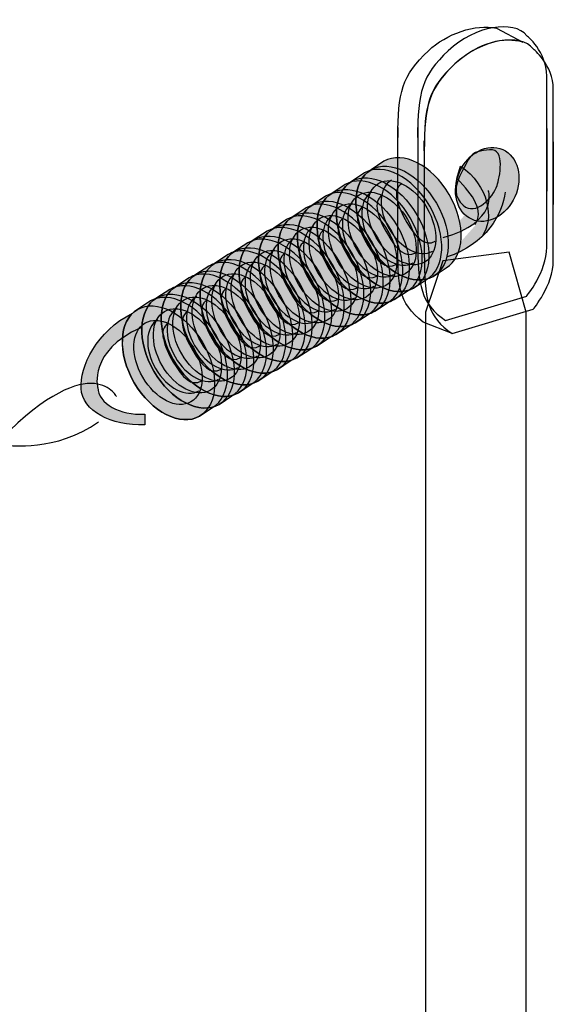
# Model space of a CAD drawing. Extents: x -4 to 45.5, y -4 to 35.2.
# Drawn here: x 29 to 30.9, y 27.7 to 31.2 of the extents above; entities that cross this region are included whole.
import ezdxf

# ---------------------------------------------------------------- set-up
doc = ezdxf.new("R2010")
doc.units = 0
doc.header["$LTSCALE"] = 4
doc.layers.add('R-SWTS-DET1', color=1, linetype='CONTINUOUS')
doc.layers.add('R-SWTS-PAT1', color=5, linetype='CONTINUOUS')

msp = doc.modelspace()

# ---------------------------------------------------------------- hatches: boundary and pattern name
at = {"layer": 'R-SWTS-PAT1'}
h = msp.add_hatch(color=256, dxfattribs=at)
h.dxf.hatch_style = 2
edge = h.paths.add_edge_path()
edge.add_spline(control_points=[(30.58222, 30.47491), (30.52716, 30.49933), (30.50766, 30.57523), (30.53838, 30.64448), (30.56919, 30.7137), (30.63866, 30.75003), (30.69363, 30.72556), (30.7486, 30.70118), (30.76828, 30.62528), (30.73747, 30.55603), (30.70666, 30.48673), (30.63719, 30.45044), (30.58222, 30.47491)], knot_values=[0, 0, 0, 0, 1, 1, 1, 2, 2, 2, 3, 3, 3, 4, 4, 4, 4], degree=3, periodic=0)
h = msp.add_hatch(color=256, dxfattribs=at)
h.dxf.hatch_style = 2
edge = h.paths.add_edge_path()
edge.add_spline(control_points=[(30.44336, 30.26982), (30.37545, 30.23025), (30.27051, 30.2838), (30.20889, 30.38947), (30.14719, 30.49523), (30.15237, 30.61303), (30.22028, 30.6526), (30.22028, 30.6526), (30.26671, 30.68319), (30.26671, 30.68319), (30.33463, 30.72284), (30.43957, 30.66925), (30.5011, 30.56349), (30.56289, 30.45782), (30.55762, 30.34007), (30.48971, 30.30041), (30.48971, 30.30041), (30.44336, 30.26982), (30.44336, 30.26982)], knot_values=[0, 0, 0, 0, 1, 1, 1, 2, 2, 2, 3, 3, 3, 4, 4, 4, 5, 5, 5, 6, 6, 6, 6], degree=3, periodic=0)
h = msp.add_hatch(color=256, dxfattribs=at)
h.dxf.hatch_style = 2
edge = h.paths.add_edge_path()
edge.add_spline(control_points=[(30.37338, 30.22805), (30.30537, 30.18844), (30.20043, 30.24199), (30.13882, 30.3477), (30.07737, 30.45342), (30.08238, 30.57117), (30.15029, 30.61087), (30.15029, 30.61087), (30.19664, 30.64138), (30.19664, 30.64138), (30.26455, 30.68099), (30.36958, 30.62748), (30.4312, 30.52177), (30.4929, 30.41601), (30.48764, 30.29825), (30.41981, 30.25864), (30.41981, 30.25864), (30.37338, 30.22805), (30.37338, 30.22805)], knot_values=[0, 0, 0, 0, 1, 1, 1, 2, 2, 2, 3, 3, 3, 4, 4, 4, 5, 5, 5, 6, 6, 6, 6], degree=3, periodic=0)
h = msp.add_hatch(color=256, dxfattribs=at)
h.dxf.hatch_style = 2
edge = h.paths.add_edge_path()
edge.add_spline(control_points=[(30.44336, 30.26982), (30.51137, 30.30943), (30.51646, 30.42718), (30.45493, 30.53294), (30.39331, 30.63862), (30.2882, 30.69216), (30.22028, 30.6526), (30.15237, 30.61303), (30.14719, 30.49523), (30.20889, 30.38947), (30.27051, 30.2838), (30.37545, 30.23025), (30.44336, 30.26982)], knot_values=[0, 0, 0, 0, 1, 1, 1, 2, 2, 2, 3, 3, 3, 4, 4, 4, 4], degree=3, periodic=0)
h = msp.add_hatch(color=256, dxfattribs=at)
h.dxf.hatch_style = 2
edge = h.paths.add_edge_path()
edge.add_spline(control_points=[(30.59404, 30.45618), (30.62701, 30.50408), (30.58861, 30.56069), (30.52846, 30.62157), (30.52846, 30.62157), (30.54209, 30.66589), (30.54209, 30.66589), (30.6428, 30.59642), (30.66438, 30.4781), (30.61985, 30.41333)], knot_values=[0, 0, 0, 0, 1, 1, 1, 2, 2, 2, 3, 3, 3, 3], degree=3, periodic=0)
h = msp.add_hatch(color=256, dxfattribs=at)
h.dxf.hatch_style = 2
edge = h.paths.add_edge_path()
edge.add_spline(control_points=[(30.30347, 30.18624), (30.23547, 30.14658), (30.13045, 30.20018), (30.06883, 30.30593), (30.0073, 30.41161), (30.0123, 30.52936), (30.08031, 30.56897), (30.08031, 30.56897), (30.12665, 30.59961), (30.12665, 30.59961), (30.19465, 30.63918), (30.29976, 30.58563), (30.36121, 30.47991), (30.42274, 30.37424), (30.41773, 30.2564), (30.34973, 30.21683), (30.34973, 30.21683), (30.30347, 30.18624), (30.30347, 30.18624)], knot_values=[0, 0, 0, 0, 1, 1, 1, 2, 2, 2, 3, 3, 3, 4, 4, 4, 5, 5, 5, 6, 6, 6, 6], degree=3, periodic=0)
h = msp.add_hatch(color=256, dxfattribs=at)
h.dxf.hatch_style = 2
edge = h.paths.add_edge_path()
edge.add_spline(control_points=[(30.37338, 30.22805), (30.44138, 30.26762), (30.44664, 30.38537), (30.38494, 30.49113), (30.32324, 30.59685), (30.21812, 30.65044), (30.15029, 30.61087), (30.08238, 30.57117), (30.07737, 30.45342), (30.13882, 30.3477), (30.20043, 30.24199), (30.30537, 30.18844), (30.37338, 30.22805)], knot_values=[0, 0, 0, 0, 1, 1, 1, 2, 2, 2, 3, 3, 3, 4, 4, 4, 4], degree=3, periodic=0)
h = msp.add_hatch(color=256, dxfattribs=at)
h.dxf.hatch_style = 2
edge = h.paths.add_edge_path()
edge.add_spline(control_points=[(30.41256, 30.32104), (30.46278, 30.35029), (30.46658, 30.43741), (30.4211, 30.51564), (30.37562, 30.59387), (30.29787, 30.6334), (30.24764, 30.60414), (30.19733, 30.57488), (30.19353, 30.48772), (30.23918, 30.40962), (30.28475, 30.33144), (30.36233, 30.29178), (30.41256, 30.32104)], knot_values=[0, 0, 0, 0, 1, 1, 1, 2, 2, 2, 3, 3, 3, 4, 4, 4, 4], degree=3, periodic=0)
h = msp.add_hatch(color=256, dxfattribs=at)
h.dxf.hatch_style = 2
edge = h.paths.add_edge_path()
edge.add_spline(control_points=[(30.23349, 30.14443), (30.16557, 30.10482), (30.06046, 30.15832), (29.99893, 30.26408), (29.93714, 30.36975), (29.9424, 30.48759), (30.01032, 30.52716), (30.01032, 30.52716), (30.05675, 30.5578), (30.05675, 30.5578), (30.12458, 30.59741), (30.22969, 30.54386), (30.29131, 30.4381), (30.35284, 30.33243), (30.34775, 30.21459), (30.27974, 30.17498), (30.27974, 30.17498), (30.23349, 30.14443), (30.23349, 30.14443)], knot_values=[0, 0, 0, 0, 1, 1, 1, 2, 2, 2, 3, 3, 3, 4, 4, 4, 5, 5, 5, 6, 6, 6, 6], degree=3, periodic=0)
h = msp.add_hatch(color=256, dxfattribs=at)
h.dxf.hatch_style = 2
edge = h.paths.add_edge_path()
edge.add_spline(control_points=[(30.30347, 30.18624), (30.37139, 30.22576), (30.37648, 30.34365), (30.31487, 30.44936), (30.25333, 30.55499), (30.14831, 30.60858), (30.08031, 30.56897), (30.0123, 30.52936), (30.0073, 30.41161), (30.06883, 30.30593), (30.13045, 30.20018), (30.23547, 30.14658), (30.30347, 30.18624)], knot_values=[0, 0, 0, 0, 1, 1, 1, 2, 2, 2, 3, 3, 3, 4, 4, 4, 4], degree=3, periodic=0)
h = msp.add_hatch(color=256, dxfattribs=at)
h.dxf.hatch_style = 2
edge = h.paths.add_edge_path()
edge.add_spline(control_points=[(30.34257, 30.27922), (30.39305, 30.30852), (30.39676, 30.39569), (30.3512, 30.47383), (30.30555, 30.55206), (30.22788, 30.59167), (30.17774, 30.56237), (30.12734, 30.53307), (30.12363, 30.44595), (30.16928, 30.36777), (30.21476, 30.28962), (30.29243, 30.24997), (30.34257, 30.27922)], knot_values=[0, 0, 0, 0, 1, 1, 1, 2, 2, 2, 3, 3, 3, 4, 4, 4, 4], degree=3, periodic=0)
h = msp.add_hatch(color=256, dxfattribs=at)
h.dxf.hatch_style = 2
edge = h.paths.add_edge_path()
edge.add_spline(control_points=[(30.1635, 30.10261), (30.09549, 30.06296), (29.99047, 30.11655), (29.92885, 30.22227), (29.86723, 30.32794), (29.87241, 30.44582), (29.94042, 30.48539), (29.94042, 30.48539), (29.98667, 30.51599), (29.98667, 30.51599), (30.05459, 30.5556), (30.15961, 30.50205), (30.22132, 30.39629), (30.28302, 30.29062), (30.27776, 30.17282), (30.20975, 30.13316), (30.20975, 30.13316), (30.1635, 30.10261), (30.1635, 30.10261)], knot_values=[0, 0, 0, 0, 1, 1, 1, 2, 2, 2, 3, 3, 3, 4, 4, 4, 5, 5, 5, 6, 6, 6, 6], degree=3, periodic=0)
h = msp.add_hatch(color=256, dxfattribs=at)
h.dxf.hatch_style = 2
edge = h.paths.add_edge_path()
edge.add_spline(control_points=[(30.23349, 30.14443), (30.3014, 30.18399), (30.30658, 30.30184), (30.24488, 30.40751), (30.18335, 30.51322), (30.07832, 30.56682), (30.01032, 30.52716), (29.9424, 30.48759), (29.93714, 30.36975), (29.99893, 30.26408), (30.06046, 30.15832), (30.16557, 30.10482), (30.23349, 30.14443)], knot_values=[0, 0, 0, 0, 1, 1, 1, 2, 2, 2, 3, 3, 3, 4, 4, 4, 4], degree=3, periodic=0)
h = msp.add_hatch(color=256, dxfattribs=at)
h.dxf.hatch_style = 2
edge = h.paths.add_edge_path()
edge.add_spline(control_points=[(30.47935, 30.40932), (30.67939, 30.46494), (30.64228, 30.57773), (30.64228, 30.57773)], knot_values=[0, 0, 0, 0, 1, 1, 1, 1], degree=3, periodic=0)
h = msp.add_hatch(color=256, dxfattribs=at)
h.dxf.hatch_style = 2
edge = h.paths.add_edge_path()
edge.add_spline(control_points=[(30.70192, 30.5729), (30.69449, 30.49454), (30.6321, 30.38429), (30.49402, 30.33959)], knot_values=[0, 0, 0, 0, 1, 1, 1, 1], degree=3, periodic=0)
h = msp.add_hatch(color=256, dxfattribs=at)
h.dxf.hatch_style = 2
edge = h.paths.add_edge_path()
edge.add_spline(control_points=[(30.1635, 30.10261), (30.23141, 30.14218), (30.23659, 30.25998), (30.17498, 30.3657), (30.11327, 30.47141), (30.00825, 30.525), (29.94042, 30.48539), (29.87241, 30.44582), (29.86723, 30.32794), (29.92885, 30.22227), (29.99047, 30.11655), (30.09549, 30.06296), (30.1635, 30.10261)], knot_values=[0, 0, 0, 0, 1, 1, 1, 2, 2, 2, 3, 3, 3, 4, 4, 4, 4], degree=3, periodic=0)
h = msp.add_hatch(color=256, dxfattribs=at)
h.dxf.hatch_style = 2
edge = h.paths.add_edge_path()
edge.add_spline(control_points=[(30.27275, 30.2375), (30.32298, 30.26675), (30.32678, 30.35383), (30.28112, 30.43202), (30.23564, 30.5102), (30.15789, 30.54986), (30.10766, 30.5206), (30.05744, 30.4913), (30.05364, 30.4041), (30.09921, 30.32596), (30.14477, 30.24781), (30.22227, 30.20816), (30.27275, 30.2375)], knot_values=[0, 0, 0, 0, 1, 1, 1, 2, 2, 2, 3, 3, 3, 4, 4, 4, 4], degree=3, periodic=0)
h = msp.add_hatch(color=256, dxfattribs=at)
h.dxf.hatch_style = 2
edge = h.paths.add_edge_path()
edge.add_spline(control_points=[(30.09351, 30.06076), (30.02559, 30.02119), (29.92048, 30.07478), (29.85886, 30.18046), (29.79733, 30.28622), (29.80242, 30.40393), (29.87043, 30.44354), (29.87043, 30.44354), (29.91668, 30.47422), (29.91668, 30.47422), (29.98469, 30.51374), (30.08971, 30.46019), (30.15133, 30.35448), (30.21286, 30.24876), (30.20777, 30.13096), (30.13994, 30.0914), (30.13994, 30.0914), (30.09351, 30.06076), (30.09351, 30.06076)], knot_values=[0, 0, 0, 0, 1, 1, 1, 2, 2, 2, 3, 3, 3, 4, 4, 4, 5, 5, 5, 6, 6, 6, 6], degree=3, periodic=0)
h = msp.add_hatch(color=256, dxfattribs=at)
h.dxf.hatch_style = 2
edge = h.paths.add_edge_path()
edge.add_spline(control_points=[(30.09351, 30.06076), (30.16143, 30.10037), (30.16652, 30.21817), (30.10499, 30.32388), (30.04346, 30.42956), (29.93843, 30.48315), (29.87043, 30.44354), (29.80242, 30.40393), (29.79733, 30.28622), (29.85886, 30.18046), (29.92048, 30.07478), (30.02559, 30.02119), (30.09351, 30.06076)], knot_values=[0, 0, 0, 0, 1, 1, 1, 2, 2, 2, 3, 3, 3, 4, 4, 4, 4], degree=3, periodic=0)
h = msp.add_hatch(color=256, dxfattribs=at)
h.dxf.hatch_style = 2
edge = h.paths.add_edge_path()
edge.add_spline(control_points=[(30.20268, 30.19564), (30.2529, 30.22494), (30.2567, 30.31202), (30.21122, 30.39025), (30.16566, 30.46839), (30.0879, 30.50809), (30.03759, 30.4787), (29.98745, 30.44945), (29.98356, 30.36229), (30.02913, 30.28414), (30.0747, 30.20596), (30.15254, 30.16635), (30.20268, 30.19564)], knot_values=[0, 0, 0, 0, 1, 1, 1, 2, 2, 2, 3, 3, 3, 4, 4, 4, 4], degree=3, periodic=0)
h = msp.add_hatch(color=256, dxfattribs=at)
h.dxf.hatch_style = 2
edge = h.paths.add_edge_path()
edge.add_spline(control_points=[(30.02352, 30.01899), (29.9556, 29.97934), (29.85049, 30.03293), (29.78887, 30.13864), (29.72726, 30.24436), (29.73244, 30.36216), (29.80044, 30.40177), (29.80044, 30.40177), (29.84669, 30.43241), (29.84669, 30.43241), (29.9147, 30.47197), (30.01972, 30.41838), (30.08126, 30.31271), (30.14287, 30.20695), (30.13778, 30.0892), (30.06986, 30.04967), (30.06986, 30.04967), (30.02352, 30.01899), (30.02352, 30.01899)], knot_values=[0, 0, 0, 0, 1, 1, 1, 2, 2, 2, 3, 3, 3, 4, 4, 4, 5, 5, 5, 6, 6, 6, 6], degree=3, periodic=0)
h = msp.add_hatch(color=256, dxfattribs=at)
h.dxf.hatch_style = 2
edge = h.paths.add_edge_path()
edge.add_spline(control_points=[(30.13269, 30.15379), (30.18292, 30.18309), (30.1868, 30.27025), (30.14123, 30.34844), (30.09549, 30.42662), (30.018, 30.46623), (29.96786, 30.43698), (29.91737, 30.40764), (29.91375, 30.32056), (29.95923, 30.24233), (30.00479, 30.16419), (30.08255, 30.12449), (30.13269, 30.15379)], knot_values=[0, 0, 0, 0, 1, 1, 1, 2, 2, 2, 3, 3, 3, 4, 4, 4, 4], degree=3, periodic=0)
h = msp.add_hatch(color=256, dxfattribs=at)
h.dxf.hatch_style = 2
edge = h.paths.add_edge_path()
edge.add_spline(control_points=[(29.95353, 29.97714), (29.88553, 29.93752), (29.78042, 29.99112), (29.71897, 30.09688), (29.65736, 30.20251), (29.66253, 30.32039), (29.73036, 30.35996), (29.73036, 30.35996), (29.77679, 30.39055), (29.77679, 30.39055), (29.84462, 30.4302), (29.94965, 30.37661), (30.01135, 30.27085), (30.07297, 30.16522), (30.06771, 30.04734), (29.99979, 30.00777), (29.99979, 30.00777), (29.95353, 29.97714), (29.95353, 29.97714)], knot_values=[0, 0, 0, 0, 1, 1, 1, 2, 2, 2, 3, 3, 3, 4, 4, 4, 5, 5, 5, 6, 6, 6, 6], degree=3, periodic=0)
h = msp.add_hatch(color=256, dxfattribs=at)
h.dxf.hatch_style = 2
edge = h.paths.add_edge_path()
edge.add_spline(control_points=[(30.02352, 30.01899), (30.09135, 30.05856), (30.09653, 30.1764), (30.035, 30.28207), (29.97338, 30.38783), (29.86836, 30.44134), (29.80044, 30.40177), (29.73244, 30.36216), (29.72726, 30.24436), (29.78887, 30.13864), (29.85049, 30.03293), (29.9556, 29.97934), (30.02352, 30.01899)], knot_values=[0, 0, 0, 0, 1, 1, 1, 2, 2, 2, 3, 3, 3, 4, 4, 4, 4], degree=3, periodic=0)
h = msp.add_hatch(color=256, dxfattribs=at)
h.dxf.hatch_style = 2
edge = h.paths.add_edge_path()
edge.add_spline(control_points=[(30.0627, 30.11202), (30.11301, 30.14128), (30.11681, 30.22844), (30.07124, 30.30662), (30.02568, 30.38481), (29.94792, 30.42438), (29.8977, 30.39508), (29.84756, 30.36583), (29.84367, 30.27875), (29.88924, 30.20052), (29.93481, 30.12233), (30.01239, 30.08268), (30.0627, 30.11202)], knot_values=[0, 0, 0, 0, 1, 1, 1, 2, 2, 2, 3, 3, 3, 4, 4, 4, 4], degree=3, periodic=0)
h = msp.add_hatch(color=256, dxfattribs=at)
h.dxf.hatch_style = 2
edge = h.paths.add_edge_path()
edge.add_spline(control_points=[(29.88354, 29.93532), (29.81554, 29.89576), (29.71052, 29.94939), (29.6489, 30.05502), (29.58737, 30.16078), (29.59246, 30.27853), (29.66046, 30.3181), (29.66046, 30.3181), (29.70672, 30.34874), (29.70672, 30.34874), (29.77481, 30.38839), (29.87975, 30.33476), (29.94136, 30.22909), (30.0029, 30.12341), (29.9978, 30.00561), (29.92989, 29.96596), (29.92989, 29.96596), (29.88354, 29.93532), (29.88354, 29.93532)], knot_values=[0, 0, 0, 0, 1, 1, 1, 2, 2, 2, 3, 3, 3, 4, 4, 4, 5, 5, 5, 6, 6, 6, 6], degree=3, periodic=0)
h = msp.add_hatch(color=256, dxfattribs=at)
h.dxf.hatch_style = 2
edge = h.paths.add_edge_path()
edge.add_spline(control_points=[(29.95353, 29.97714), (30.02145, 30.01675), (30.02663, 30.13455), (29.96501, 30.24022), (29.90339, 30.34602), (29.79828, 30.39957), (29.73036, 30.35996), (29.66253, 30.32039), (29.65736, 30.20251), (29.71897, 30.09688), (29.78042, 29.99112), (29.88553, 29.93752), (29.95353, 29.97714)], knot_values=[0, 0, 0, 0, 1, 1, 1, 2, 2, 2, 3, 3, 3, 4, 4, 4, 4], degree=3, periodic=0)
h = msp.add_hatch(color=256, dxfattribs=at)
h.dxf.hatch_style = 2
edge = h.paths.add_edge_path()
edge.add_spline(control_points=[(29.9928, 30.07021), (30.04294, 30.09951), (30.04674, 30.18663), (30.00134, 30.26477), (29.95578, 30.34296), (29.87794, 30.38265), (29.82762, 30.35331), (29.77748, 30.32401), (29.7736, 30.2369), (29.81917, 30.15871), (29.86482, 30.08052), (29.9424, 30.04091), (29.9928, 30.07021)], knot_values=[0, 0, 0, 0, 1, 1, 1, 2, 2, 2, 3, 3, 3, 4, 4, 4, 4], degree=3, periodic=0)
h = msp.add_hatch(color=256, dxfattribs=at)
h.dxf.hatch_style = 2
edge = h.paths.add_edge_path()
edge.add_spline(control_points=[(29.81356, 29.89351), (29.74564, 29.85394), (29.64061, 29.90754), (29.57891, 30.01321), (29.51729, 30.11892), (29.52256, 30.23677), (29.59047, 30.27638), (29.59047, 30.27638), (29.63682, 30.30697), (29.63682, 30.30697), (29.70473, 30.34654), (29.80985, 30.29295), (29.87138, 30.18727), (29.93291, 30.08156), (29.92773, 29.96376), (29.8599, 29.92419), (29.8599, 29.92419), (29.81356, 29.89351), (29.81356, 29.89351)], knot_values=[0, 0, 0, 0, 1, 1, 1, 2, 2, 2, 3, 3, 3, 4, 4, 4, 5, 5, 5, 6, 6, 6, 6], degree=3, periodic=0)
h = msp.add_hatch(color=256, dxfattribs=at)
h.dxf.hatch_style = 2
edge = h.paths.add_edge_path()
edge.add_spline(control_points=[(29.88354, 29.93532), (29.95155, 29.97498), (29.95655, 30.09273), (29.89511, 30.19849), (29.83349, 30.30417), (29.72838, 30.35776), (29.66046, 30.3181), (29.59246, 30.27853), (29.58737, 30.16078), (29.6489, 30.05502), (29.71052, 29.94939), (29.81554, 29.89576), (29.88354, 29.93532)], knot_values=[0, 0, 0, 0, 1, 1, 1, 2, 2, 2, 3, 3, 3, 4, 4, 4, 4], degree=3, periodic=0)
h = msp.add_hatch(color=256, dxfattribs=at)
h.dxf.hatch_style = 2
edge = h.paths.add_edge_path()
edge.add_spline(control_points=[(29.81356, 29.89351), (29.88147, 29.93312), (29.88665, 30.05096), (29.82503, 30.15668), (29.76342, 30.2624), (29.65839, 30.3159), (29.59047, 30.27638), (29.52256, 30.23677), (29.51729, 30.11892), (29.57891, 30.01321), (29.64061, 29.90754), (29.74564, 29.85394), (29.81356, 29.89351)], knot_values=[0, 0, 0, 0, 1, 1, 1, 2, 2, 2, 3, 3, 3, 4, 4, 4, 4], degree=3, periodic=0)
h = msp.add_hatch(color=256, dxfattribs=at)
h.dxf.hatch_style = 2
edge = h.paths.add_edge_path()
edge.add_spline(control_points=[(29.92272, 30.02844), (29.97304, 30.05765), (29.97683, 30.14486), (29.93127, 30.223), (29.88562, 30.30114), (29.80803, 30.34076), (29.75772, 30.3115), (29.70741, 30.28225), (29.7037, 30.19508), (29.74918, 30.1169), (29.79474, 30.03871), (29.87258, 29.9991), (29.92272, 30.02844)], knot_values=[0, 0, 0, 0, 1, 1, 1, 2, 2, 2, 3, 3, 3, 4, 4, 4, 4], degree=3, periodic=0)
h = msp.add_hatch(color=256, dxfattribs=at)
h.dxf.hatch_style = 2
edge = h.paths.add_edge_path()
edge.add_spline(control_points=[(29.74365, 29.85174), (29.67556, 29.81218), (29.57054, 29.86572), (29.50901, 29.9714), (29.44739, 30.07716), (29.45248, 30.19491), (29.5204, 30.23457), (29.5204, 30.23457), (29.56674, 30.26512), (29.56674, 30.26512), (29.63466, 30.30477), (29.73977, 30.25118), (29.80139, 30.14542), (29.86301, 30.03979), (29.85783, 29.9219), (29.78982, 29.88234), (29.78982, 29.88234), (29.74365, 29.85174), (29.74365, 29.85174)], knot_values=[0, 0, 0, 0, 1, 1, 1, 2, 2, 2, 3, 3, 3, 4, 4, 4, 5, 5, 5, 6, 6, 6, 6], degree=3, periodic=0)
h = msp.add_hatch(color=256, dxfattribs=at)
h.dxf.hatch_style = 2
edge = h.paths.add_edge_path()
edge.add_spline(control_points=[(29.74365, 29.85174), (29.81149, 29.89131), (29.81675, 30.00915), (29.75505, 30.11487), (29.69334, 30.22054), (29.5884, 30.27413), (29.5204, 30.23457), (29.45248, 30.19491), (29.44739, 30.07716), (29.50901, 29.9714), (29.57054, 29.86572), (29.67556, 29.81218), (29.74365, 29.85174)], knot_values=[0, 0, 0, 0, 1, 1, 1, 2, 2, 2, 3, 3, 3, 4, 4, 4, 4], degree=3, periodic=0)
h = msp.add_hatch(color=256, dxfattribs=at)
h.dxf.hatch_style = 2
edge = h.paths.add_edge_path()
edge.add_spline(control_points=[(29.85274, 29.98663), (29.90305, 30.01588), (29.90676, 30.103), (29.86111, 30.18115), (29.81563, 30.25938), (29.73804, 30.29899), (29.68782, 30.26969), (29.63751, 30.24043), (29.63371, 30.15327), (29.67936, 30.07513), (29.72493, 29.99698), (29.80242, 29.95733), (29.85274, 29.98663)], knot_values=[0, 0, 0, 0, 1, 1, 1, 2, 2, 2, 3, 3, 3, 4, 4, 4, 4], degree=3, periodic=0)
h = msp.add_hatch(color=256, dxfattribs=at)
h.dxf.hatch_style = 2
edge = h.paths.add_edge_path()
edge.add_spline(control_points=[(29.67367, 29.80993), (29.60558, 29.77032), (29.50064, 29.82391), (29.43893, 29.92963), (29.3774, 30.0353), (29.38249, 30.1531), (29.45041, 30.19275), (29.45041, 30.19275), (29.49693, 30.2233), (29.49693, 30.2233), (29.56467, 30.26291), (29.66978, 30.20941), (29.7314, 30.10365), (29.79293, 29.99798), (29.78784, 29.88014), (29.71984, 29.84057), (29.71984, 29.84057), (29.67367, 29.80993), (29.67367, 29.80993)], knot_values=[0, 0, 0, 0, 1, 1, 1, 2, 2, 2, 3, 3, 3, 4, 4, 4, 5, 5, 5, 6, 6, 6, 6], degree=3, periodic=0)
h = msp.add_hatch(color=256, dxfattribs=at)
h.dxf.hatch_style = 2
edge = h.paths.add_edge_path()
edge.add_spline(control_points=[(29.78292, 29.94473), (29.83315, 29.97412), (29.83677, 30.06119), (29.79129, 30.13938), (29.74581, 30.21756), (29.66806, 30.25718), (29.61774, 30.22783), (29.56752, 30.19862), (29.56363, 30.11146), (29.60929, 30.03332), (29.65485, 29.95513), (29.73244, 29.91548), (29.78292, 29.94473)], knot_values=[0, 0, 0, 0, 1, 1, 1, 2, 2, 2, 3, 3, 3, 4, 4, 4, 4], degree=3, periodic=0)
h = msp.add_hatch(color=256, dxfattribs=at)
h.dxf.hatch_style = 2
edge = h.paths.add_edge_path()
edge.add_spline(control_points=[(29.60359, 29.76812), (29.53567, 29.72851), (29.43065, 29.7821), (29.36894, 29.88786), (29.30724, 29.99353), (29.31251, 30.11133), (29.38051, 30.15094), (29.38051, 30.15094), (29.42676, 30.18149), (29.42676, 30.18149), (29.49477, 30.22115), (29.59979, 30.16755), (29.66141, 30.06184), (29.72303, 29.95612), (29.71785, 29.83837), (29.65002, 29.79871), (29.65002, 29.79871), (29.60359, 29.76812), (29.60359, 29.76812)], knot_values=[0, 0, 0, 0, 1, 1, 1, 2, 2, 2, 3, 3, 3, 4, 4, 4, 5, 5, 5, 6, 6, 6, 6], degree=3, periodic=0)
h = msp.add_hatch(color=256, dxfattribs=at)
h.dxf.hatch_style = 2
edge = h.paths.add_edge_path()
edge.add_spline(control_points=[(29.67367, 29.80993), (29.74158, 29.84954), (29.74659, 29.96734), (29.68506, 30.07301), (29.62344, 30.17877), (29.5185, 30.23241), (29.45041, 30.19275), (29.38249, 30.1531), (29.3774, 30.0353), (29.43893, 29.92963), (29.50064, 29.82391), (29.60558, 29.77032), (29.67367, 29.80993)], knot_values=[0, 0, 0, 0, 1, 1, 1, 2, 2, 2, 3, 3, 3, 4, 4, 4, 4], degree=3, periodic=0)
h = msp.add_hatch(color=256, dxfattribs=at)
h.dxf.hatch_style = 2
edge = h.paths.add_edge_path()
edge.add_spline(control_points=[(29.71285, 29.90301), (29.76307, 29.93226), (29.76695, 30.01934), (29.7213, 30.09757), (29.67565, 30.17575), (29.59807, 30.21541), (29.54784, 30.18611), (29.49753, 30.15685), (29.49382, 30.06965), (29.5393, 29.99146), (29.58478, 29.91327), (29.66262, 29.87366), (29.71285, 29.90301)], knot_values=[0, 0, 0, 0, 1, 1, 1, 2, 2, 2, 3, 3, 3, 4, 4, 4, 4], degree=3, periodic=0)
h = msp.add_hatch(color=256, dxfattribs=at)
h.dxf.hatch_style = 2
edge = h.paths.add_edge_path()
edge.add_spline(control_points=[(29.60359, 29.76812), (29.67151, 29.80773), (29.6766, 29.92553), (29.61507, 30.03125), (29.55345, 30.13696), (29.44851, 30.19051), (29.38051, 30.15094), (29.31251, 30.11133), (29.30724, 29.99353), (29.36894, 29.88786), (29.43065, 29.7821), (29.53567, 29.72851), (29.60359, 29.76812)], knot_values=[0, 0, 0, 0, 1, 1, 1, 2, 2, 2, 3, 3, 3, 4, 4, 4, 4], degree=3, periodic=0)
h = msp.add_hatch(color=256, dxfattribs=at)
h.dxf.hatch_style = 2
edge = h.paths.add_edge_path()
edge.add_spline(control_points=[(29.64277, 29.86119), (29.693, 29.89045), (29.69688, 29.97761), (29.65123, 30.05584), (29.60566, 30.13398), (29.52808, 30.1736), (29.47785, 30.1443), (29.42754, 30.115), (29.42374, 30.02788), (29.46931, 29.94965), (29.51479, 29.87155), (29.59254, 29.8319), (29.64277, 29.86119)], knot_values=[0, 0, 0, 0, 1, 1, 1, 2, 2, 2, 3, 3, 3, 4, 4, 4, 4], degree=3, periodic=0)
h = msp.add_hatch(color=256, dxfattribs=at)
h.dxf.hatch_style = 2
edge = h.paths.add_edge_path()
edge.add_spline(control_points=[(29.39242, 30.08557), (29.20299, 30.00074), (29.23743, 29.8709), (29.23743, 29.8709), (29.2407, 29.81282), (29.31665, 29.76989), (29.40692, 29.77489), (29.40692, 29.77489), (29.40692, 29.73697), (29.40692, 29.73697), (29.28472, 29.73019), (29.18228, 29.78831), (29.17779, 29.8668), (29.17348, 29.94538), (29.23311, 30.07314), (29.3629, 30.13804)], knot_values=[0, 0, 0, 0, 1, 1, 1, 2, 2, 2, 3, 3, 3, 4, 4, 4, 5, 5, 5, 5], degree=3, periodic=0)
h = msp.add_hatch(color=256, dxfattribs=at)
h.dxf.hatch_style = 2
edge = h.paths.add_edge_path()
edge.add_spline(control_points=[(29.57287, 29.81938), (29.62318, 29.84868), (29.62672, 29.9358), (29.58133, 30.01399), (29.53576, 30.09217), (29.45809, 30.13178), (29.40778, 30.10244), (29.35764, 30.07314), (29.35376, 29.98602), (29.39932, 29.90788), (29.44489, 29.82974), (29.52256, 29.79004), (29.57287, 29.81938)], knot_values=[0, 0, 0, 0, 1, 1, 1, 2, 2, 2, 3, 3, 3, 4, 4, 4, 4], degree=3, periodic=0)

# ---------------------------------------------------------------- linework, layer by layer
at = {"layer": 'R-SWTS-DET1'}
for centre, major_axis, ratio in [((30.63793, 30.60023), (-0.05571, -0.12533), 0.7942948), ((30.33182, 30.46121), (0.11154, -0.19139), 0.6431977), ((30.26184, 30.41946), (0.11154, -0.19141), 0.6429965), ((30.3301, 30.46259), (0.08246, -0.14155), 0.6430141), ((30.19189, 30.37761), (0.11158, -0.19137), 0.642733), ((30.26015, 30.4208), (0.08242, -0.14157), 0.6431875), ((30.1219, 30.33579), (0.11158, -0.19137), 0.6426348), ((30.05196, 30.294), (0.11154, -0.19139), 0.642763), ((30.19021, 30.37905), (0.08254, -0.14155), 0.6421234), ((29.98197, 30.25215), (0.11154, -0.19139), 0.6428611), ((30.12013, 30.33717), (0.08254, -0.14153), 0.6434381), ((30.05027, 30.29538), (0.08242, -0.14159), 0.6427255), ((29.91198, 30.21038), (0.11154, -0.19139), 0.642763), ((29.9802, 30.25355), (0.0825, -0.14153), 0.6432959), ((29.84195, 30.16855), (0.11158, -0.19141), 0.6427652), ((29.91021, 30.21176), (0.08259, -0.14155), 0.6433084), ((29.772, 30.12671), (0.11154, -0.19139), 0.6432958), ((29.70201, 30.08494), (0.11154, -0.19143), 0.6427529), ((29.84022, 30.16997), (0.0825, -0.14153), 0.6431633), ((29.63203, 30.04315), (0.11163, -0.19141), 0.6426319), ((29.77028, 30.12816), (0.08246, -0.14153), 0.641978), ((29.70033, 30.08628), (0.08259, -0.14155), 0.6426636), ((29.56204, 30.00134), (0.11163, -0.19141), 0.6425338), ((29.63034, 30.04456), (0.0825, -0.14155), 0.6425687), ((29.49205, 29.95953), (0.11154, -0.19141), 0.642758), ((29.56031, 30.00275), (0.08246, -0.14155), 0.6426919), ((29.49032, 29.96091), (0.08254, -0.14153), 0.6429831)]:
    msp.add_ellipse(centre, major_axis=major_axis, ratio=ratio, dxfattribs=at)
for points, knots in [([(30.48798, 30.11189), (30.39909, 30.17101), (30.38796, 30.23638), (30.38787, 30.39948), (30.38787, 30.39948), (30.38787, 30.76146), (30.38787, 30.76146), (30.38787, 30.76146), (30.38787, 30.80409), (30.38787, 30.80409), (30.38787, 30.80409), (30.38787, 30.76819), (30.38787, 30.76819), (30.38796, 30.93134), (30.40255, 30.99037), (30.49791, 31.08042), (30.5937, 31.17099), (30.73445, 31.19175), (30.77993, 31.13423), (30.77993, 31.13423), (30.85173, 31.07783), (30.85173, 30.98921), (30.85173, 30.98921), (30.85173, 30.5757), (30.85173, 30.5757), (30.85173, 30.5757), (30.85173, 30.80056), (30.85173, 30.80056), (30.85173, 30.80056), (30.85173, 30.37467), (30.85173, 30.37467), (30.85173, 30.28613), (30.77993, 30.19931), (30.77993, 30.19931), (30.77993, 30.19931), (30.48798, 30.11189), (30.48798, 30.11189)], [0, 0, 0, 0, 1, 1, 1, 2, 2, 2, 3, 3, 3, 4, 4, 4, 5, 5, 5, 6, 6, 6, 7, 7, 7, 8, 8, 8, 9, 9, 9, 10, 10, 10, 11, 11, 11, 12, 12, 12, 12]), ([(30.51171, 30.0643), (30.42283, 30.12341), (30.41178, 30.18878), (30.41161, 30.35189), (30.41161, 30.35189), (30.41161, 30.71387), (30.41161, 30.71387), (30.41161, 30.71387), (30.41161, 30.7565), (30.41161, 30.7565), (30.41161, 30.7565), (30.41161, 30.7206), (30.41161, 30.7206), (30.41178, 30.88375), (30.42464, 30.94455), (30.52164, 31.03283), (30.61035, 31.11348), (30.69838, 31.1294), (30.76595, 31.11102), (30.76595, 31.11102), (30.67145, 31.16137), (30.67145, 31.16137), (30.59568, 31.17734), (30.49083, 31.14131), (30.42654, 31.08042), (30.33118, 30.99037), (30.31659, 30.93134), (30.31651, 30.76819), (30.31651, 30.76819), (30.31651, 30.80409), (30.31651, 30.80409), (30.31651, 30.80409), (30.31651, 30.76146), (30.31651, 30.76146), (30.31651, 30.76146), (30.31651, 30.39948), (30.31651, 30.39948), (30.31659, 30.23638), (30.31582, 30.17692), (30.40755, 30.10581), (30.40755, 30.10581), (30.51171, 30.0643), (30.51171, 30.0643)], [0, 0, 0, 0, 1, 1, 1, 2, 2, 2, 3, 3, 3, 4, 4, 4, 5, 5, 5, 6, 6, 6, 7, 7, 7, 8, 8, 8, 9, 9, 9, 10, 10, 10, 11, 11, 11, 12, 12, 12, 13, 13, 13, 14, 14, 14, 14]), ([(30.51171, 30.0643), (30.42283, 30.12341), (30.41178, 30.18878), (30.41161, 30.35189), (30.41161, 30.35189), (30.41161, 30.71387), (30.41161, 30.71387), (30.41161, 30.71387), (30.41161, 30.7565), (30.41161, 30.7565), (30.41161, 30.7565), (30.41161, 30.7206), (30.41161, 30.7206), (30.41178, 30.88375), (30.42645, 30.94278), (30.52164, 31.03283), (30.61752, 31.1234), (30.75827, 31.14415), (30.80358, 31.08664), (30.80358, 31.08664), (30.87546, 31.0302), (30.87546, 30.94161), (30.87546, 30.94161), (30.87546, 30.52807), (30.87546, 30.52807), (30.87546, 30.52807), (30.87546, 30.75292), (30.87546, 30.75292), (30.87546, 30.75292), (30.87546, 30.32712), (30.87546, 30.32712), (30.87546, 30.23854), (30.80358, 30.15172), (30.80358, 30.15172), (30.80358, 30.15172), (30.51171, 30.0643), (30.51171, 30.0643)], [0, 0, 0, 0, 1, 1, 1, 2, 2, 2, 3, 3, 3, 4, 4, 4, 5, 5, 5, 6, 6, 6, 7, 7, 7, 8, 8, 8, 9, 9, 9, 10, 10, 10, 11, 11, 11, 12, 12, 12, 12]), ([(30.55141, 30.52513), (30.51974, 30.55331), (30.51534, 30.5902), (30.54874, 30.6507), (30.58446, 30.71572), (30.58032, 30.71633), (30.64608, 30.72418), (30.70563, 30.73134), (30.68181, 30.62196), (30.67301, 30.59581), (30.65816, 30.5518), (30.59637, 30.48526), (30.55141, 30.52513)], [0, 0, 0, 0, 1, 1, 1, 2, 2, 2, 3, 3, 3, 4, 4, 4, 4]), ([(30.44336, 30.26982), (30.37545, 30.23025), (30.27051, 30.2838), (30.20889, 30.38947), (30.14719, 30.49523), (30.15237, 30.61303), (30.22028, 30.6526), (30.22028, 30.6526), (30.26671, 30.68319), (30.26671, 30.68319), (30.33463, 30.72284), (30.43957, 30.66925), (30.5011, 30.56349), (30.56289, 30.45782), (30.55762, 30.34007), (30.48971, 30.30041), (30.48971, 30.30041), (30.44336, 30.26982), (30.44336, 30.26982)], [0, 0, 0, 0, 1, 1, 1, 2, 2, 2, 3, 3, 3, 4, 4, 4, 5, 5, 5, 6, 6, 6, 6]), ([(30.37338, 30.22805), (30.30537, 30.18844), (30.20043, 30.24199), (30.13882, 30.3477), (30.07737, 30.45342), (30.08238, 30.57117), (30.15029, 30.61087), (30.15029, 30.61087), (30.19664, 30.64138), (30.19664, 30.64138), (30.26455, 30.68099), (30.36958, 30.62748), (30.4312, 30.52177), (30.4929, 30.41601), (30.48764, 30.29825), (30.41981, 30.25864), (30.41981, 30.25864), (30.37338, 30.22805), (30.37338, 30.22805)], [0, 0, 0, 0, 1, 1, 1, 2, 2, 2, 3, 3, 3, 4, 4, 4, 5, 5, 5, 6, 6, 6, 6]), ([(30.59404, 30.45618), (30.62701, 30.50408), (30.58861, 30.56069), (30.52846, 30.62157), (30.52846, 30.62157), (30.54209, 30.66589), (30.54209, 30.66589), (30.6428, 30.59642), (30.66438, 30.4781), (30.61985, 30.41333)], [0, 0, 0, 0, 1, 1, 1, 2, 2, 2, 3, 3, 3, 3]), ([(30.30347, 30.18624), (30.23547, 30.14658), (30.13045, 30.20018), (30.06883, 30.30593), (30.0073, 30.41161), (30.0123, 30.52936), (30.08031, 30.56897), (30.08031, 30.56897), (30.12665, 30.59961), (30.12665, 30.59961), (30.19465, 30.63918), (30.29976, 30.58563), (30.36121, 30.47991), (30.42274, 30.37424), (30.41773, 30.2564), (30.34973, 30.21683), (30.34973, 30.21683), (30.30347, 30.18624), (30.30347, 30.18624)], [0, 0, 0, 0, 1, 1, 1, 2, 2, 2, 3, 3, 3, 4, 4, 4, 5, 5, 5, 6, 6, 6, 6]), ([(30.23349, 30.14443), (30.16557, 30.10482), (30.06046, 30.15832), (29.99893, 30.26408), (29.93714, 30.36975), (29.9424, 30.48759), (30.01032, 30.52716), (30.01032, 30.52716), (30.05675, 30.5578), (30.05675, 30.5578), (30.12458, 30.59741), (30.22969, 30.54386), (30.29131, 30.4381), (30.35284, 30.33243), (30.34775, 30.21459), (30.27974, 30.17498), (30.27974, 30.17498), (30.23349, 30.14443), (30.23349, 30.14443)], [0, 0, 0, 0, 1, 1, 1, 2, 2, 2, 3, 3, 3, 4, 4, 4, 5, 5, 5, 6, 6, 6, 6]), ([(30.2932, 30.61536), (30.24798, 30.58899), (30.24453, 30.51059), (30.28552, 30.44022), (30.3266, 30.36984), (30.3965, 30.3342), (30.44173, 30.3606)], [0, 0, 0, 0, 1, 1, 1, 2, 2, 2, 2]), ([(30.33049, 30.60276), (30.29372, 30.58144), (30.31556, 30.52086), (30.34887, 30.4639), (30.38218, 30.40695), (30.41411, 30.37502), (30.45079, 30.39642)], [0, 0, 0, 0, 1, 1, 1, 2, 2, 2, 2]), ([(30.1635, 30.10261), (30.09549, 30.06296), (29.99047, 30.11655), (29.92885, 30.22227), (29.86723, 30.32794), (29.87241, 30.44582), (29.94042, 30.48539), (29.94042, 30.48539), (29.98667, 30.51599), (29.98667, 30.51599), (30.05459, 30.5556), (30.15961, 30.50205), (30.22132, 30.39629), (30.28302, 30.29062), (30.27776, 30.17282), (30.20975, 30.13316), (30.20975, 30.13316), (30.1635, 30.10261), (30.1635, 30.10261)], [0, 0, 0, 0, 1, 1, 1, 2, 2, 2, 3, 3, 3, 4, 4, 4, 5, 5, 5, 6, 6, 6, 6]), ([(30.2233, 30.57355), (30.17808, 30.54718), (30.17454, 30.46878), (30.21562, 30.39849), (30.25661, 30.32807), (30.3266, 30.29243), (30.37165, 30.31879)], [0, 0, 0, 0, 1, 1, 1, 2, 2, 2, 2]), ([(30.2605, 30.56099), (30.22382, 30.53963), (30.24574, 30.47909), (30.27888, 30.42209), (30.31219, 30.36514), (30.34412, 30.33325), (30.3808, 30.35461)], [0, 0, 0, 0, 1, 1, 1, 2, 2, 2, 2]), ([(30.15331, 30.53174), (30.10801, 30.50537), (30.10464, 30.42693), (30.14572, 30.35663), (30.18663, 30.28626), (30.25644, 30.25057), (30.30183, 30.27698)], [0, 0, 0, 0, 1, 1, 1, 2, 2, 2, 2]), ([(30.19051, 30.51914), (30.15375, 30.49782), (30.17575, 30.43724), (30.20898, 30.38028), (30.24212, 30.32324), (30.27405, 30.29139), (30.31072, 30.31275)], [0, 0, 0, 0, 1, 1, 1, 2, 2, 2, 2]), ([(30.09351, 30.06076), (30.02559, 30.02119), (29.92048, 30.07478), (29.85886, 30.18046), (29.79733, 30.28622), (29.80242, 30.40393), (29.87043, 30.44354), (29.87043, 30.44354), (29.91668, 30.47422), (29.91668, 30.47422), (29.98469, 30.51374), (30.08971, 30.46019), (30.15133, 30.35448), (30.21286, 30.24876), (30.20777, 30.13096), (30.13994, 30.0914), (30.13994, 30.0914), (30.09351, 30.06076), (30.09351, 30.06076)], [0, 0, 0, 0, 1, 1, 1, 2, 2, 2, 3, 3, 3, 4, 4, 4, 5, 5, 5, 6, 6, 6, 6]), ([(30.08324, 30.48992), (30.03811, 30.4636), (30.03457, 30.3852), (30.07565, 30.31482), (30.11655, 30.24445), (30.18654, 30.20881), (30.23176, 30.23513)], [0, 0, 0, 0, 1, 1, 1, 2, 2, 2, 2]), ([(30.02352, 30.01899), (29.9556, 29.97934), (29.85049, 30.03293), (29.78887, 30.13864), (29.72726, 30.24436), (29.73244, 30.36216), (29.80044, 30.40177), (29.80044, 30.40177), (29.84669, 30.43241), (29.84669, 30.43241), (29.9147, 30.47197), (30.01972, 30.41838), (30.08126, 30.31271), (30.14287, 30.20695), (30.13778, 30.0892), (30.06986, 30.04967), (30.06986, 30.04967), (30.02352, 30.01899), (30.02352, 30.01899)], [0, 0, 0, 0, 1, 1, 1, 2, 2, 2, 3, 3, 3, 4, 4, 4, 5, 5, 5, 6, 6, 6, 6]), ([(30.01334, 30.44815), (29.96812, 30.42183), (29.96458, 30.34334), (30.00566, 30.27297), (30.04656, 30.20263), (30.11655, 30.16695), (30.16177, 30.19336)], [0, 0, 0, 0, 1, 1, 1, 2, 2, 2, 2]), ([(30.12043, 30.47732), (30.08384, 30.45596), (30.10568, 30.39547), (30.1389, 30.33847), (30.17213, 30.28151), (30.20423, 30.24962), (30.24074, 30.27098)], [0, 0, 0, 0, 1, 1, 1, 2, 2, 2, 2]), ([(29.95353, 29.97714), (29.88553, 29.93752), (29.78042, 29.99112), (29.71897, 30.09688), (29.65736, 30.20251), (29.66253, 30.32039), (29.73036, 30.35996), (29.73036, 30.35996), (29.77679, 30.39055), (29.77679, 30.39055), (29.84462, 30.4302), (29.94965, 30.37661), (30.01135, 30.27085), (30.07297, 30.16522), (30.06771, 30.04734), (29.99979, 30.00777), (29.99979, 30.00777), (29.95353, 29.97714), (29.95353, 29.97714)], [0, 0, 0, 0, 1, 1, 1, 2, 2, 2, 3, 3, 3, 4, 4, 4, 5, 5, 5, 6, 6, 6, 6]), ([(30.05053, 30.43551), (30.01394, 30.4142), (30.03578, 30.35366), (30.06891, 30.29666), (30.10223, 30.23966), (30.13424, 30.20781), (30.17092, 30.22913)], [0, 0, 0, 0, 1, 1, 1, 2, 2, 2, 2]), ([(29.88354, 29.93532), (29.81554, 29.89576), (29.71052, 29.94939), (29.6489, 30.05502), (29.58737, 30.16078), (29.59246, 30.27853), (29.66046, 30.3181), (29.66046, 30.3181), (29.70672, 30.34874), (29.70672, 30.34874), (29.77481, 30.38839), (29.87975, 30.33476), (29.94136, 30.22909), (30.0029, 30.12341), (29.9978, 30.00561), (29.92989, 29.96596), (29.92989, 29.96596), (29.88354, 29.93532), (29.88354, 29.93532)], [0, 0, 0, 0, 1, 1, 1, 2, 2, 2, 3, 3, 3, 4, 4, 4, 5, 5, 5, 6, 6, 6, 6]), ([(29.94335, 30.4063), (29.89804, 30.37998), (29.89459, 30.30153), (29.93567, 30.2312), (29.97675, 30.16082), (30.04656, 30.12518), (30.09187, 30.15155)], [0, 0, 0, 0, 1, 1, 1, 2, 2, 2, 2]), ([(29.98063, 30.3937), (29.94395, 30.37238), (29.96587, 30.3118), (29.99901, 30.2548), (30.03215, 30.19785), (30.06417, 30.16596), (30.10076, 30.18736)], [0, 0, 0, 0, 1, 1, 1, 2, 2, 2, 2]), ([(29.81356, 29.89351), (29.74564, 29.85394), (29.64061, 29.90754), (29.57891, 30.01321), (29.51729, 30.11892), (29.52256, 30.23677), (29.59047, 30.27638), (29.59047, 30.27638), (29.63682, 30.30697), (29.63682, 30.30697), (29.70473, 30.34654), (29.80985, 30.29295), (29.87138, 30.18727), (29.93291, 30.08156), (29.92773, 29.96376), (29.8599, 29.92419), (29.8599, 29.92419), (29.81356, 29.89351), (29.81356, 29.89351)], [0, 0, 0, 0, 1, 1, 1, 2, 2, 2, 3, 3, 3, 4, 4, 4, 5, 5, 5, 6, 6, 6, 6]), ([(29.87319, 30.36449), (29.82805, 30.33817), (29.82478, 30.25976), (29.86577, 30.18939), (29.90667, 30.11905), (29.97657, 30.08337), (30.02188, 30.10969)], [0, 0, 0, 0, 1, 1, 1, 2, 2, 2, 2]), ([(29.91047, 30.35189), (29.87379, 30.33053), (29.89571, 30.27008), (29.92902, 30.21299), (29.96225, 30.15603), (29.99418, 30.12415), (30.03086, 30.14555)], [0, 0, 0, 0, 1, 1, 1, 2, 2, 2, 2]), ([(30.77725, 30.14132), (30.77725, 30.14132), (30.77639, 24.78605), (30.77639, 24.78605), (30.76448, 24.7284), (30.69562, 24.67662), (30.59603, 24.67662), (30.49644, 24.67662), (30.41566, 24.72339), (30.41566, 24.78109), (30.41566, 24.78109), (30.41566, 30.14132), (30.41566, 30.14132), (30.41566, 30.14132), (30.47823, 30.32535), (30.47823, 30.32535), (30.47823, 30.32535), (30.71693, 30.35715), (30.71693, 30.35715), (30.71693, 30.35715), (30.77725, 30.14132), (30.77725, 30.14132)], [0, 0, 0, 0, 1, 1, 1, 2, 2, 2, 3, 3, 3, 4, 4, 4, 5, 5, 5, 6, 6, 6, 7, 7, 7, 7]), ([(29.80329, 30.32276), (29.75815, 30.29636), (29.7547, 30.21795), (29.79569, 30.14758), (29.83668, 30.07724), (29.90667, 30.0416), (29.95181, 30.06792)], [0, 0, 0, 0, 1, 1, 1, 2, 2, 2, 2]), ([(29.84048, 30.31016), (29.80398, 30.28876), (29.82572, 30.22822), (29.85895, 30.17122), (29.89226, 30.11422), (29.92428, 30.08238), (29.96087, 30.10369)], [0, 0, 0, 0, 1, 1, 1, 2, 2, 2, 2]), ([(29.74365, 29.85174), (29.67556, 29.81218), (29.57054, 29.86572), (29.50901, 29.9714), (29.44739, 30.07716), (29.45248, 30.19491), (29.5204, 30.23457), (29.5204, 30.23457), (29.56674, 30.26512), (29.56674, 30.26512), (29.63466, 30.30477), (29.73977, 30.25118), (29.80139, 30.14542), (29.86301, 30.03979), (29.85783, 29.9219), (29.78982, 29.88234), (29.78982, 29.88234), (29.74365, 29.85174), (29.74365, 29.85174)], [0, 0, 0, 0, 1, 1, 1, 2, 2, 2, 3, 3, 3, 4, 4, 4, 5, 5, 5, 6, 6, 6, 6]), ([(29.73347, 30.28095), (29.68808, 30.25454), (29.68463, 30.17618), (29.7257, 30.10581), (29.76678, 30.03543), (29.8366, 29.9997), (29.88182, 30.02611)], [0, 0, 0, 0, 1, 1, 1, 2, 2, 2, 2]), ([(29.67367, 29.80993), (29.60558, 29.77032), (29.50064, 29.82391), (29.43893, 29.92963), (29.3774, 30.0353), (29.38249, 30.1531), (29.45041, 30.19275), (29.45041, 30.19275), (29.49693, 30.2233), (29.49693, 30.2233), (29.56467, 30.26291), (29.66978, 30.20941), (29.7314, 30.10365), (29.79293, 29.99798), (29.78784, 29.88014), (29.71984, 29.84057), (29.71984, 29.84057), (29.67367, 29.80993), (29.67367, 29.80993)], [0, 0, 0, 0, 1, 1, 1, 2, 2, 2, 3, 3, 3, 4, 4, 4, 5, 5, 5, 6, 6, 6, 6]), ([(29.66331, 30.2391), (29.61818, 30.21273), (29.61481, 30.13433), (29.65572, 30.06391), (29.69671, 29.99362), (29.76661, 29.95798), (29.812, 29.98434)], [0, 0, 0, 0, 1, 1, 1, 2, 2, 2, 2]), ([(29.77067, 30.26827), (29.73399, 30.24699), (29.75582, 30.18641), (29.78905, 30.12941), (29.82227, 30.0725), (29.8542, 30.04057), (29.89088, 30.06188)], [0, 0, 0, 0, 1, 1, 1, 2, 2, 2, 2]), ([(29.60359, 29.76812), (29.53567, 29.72851), (29.43065, 29.7821), (29.36894, 29.88786), (29.30724, 29.99353), (29.31251, 30.11133), (29.38051, 30.15094), (29.38051, 30.15094), (29.42676, 30.18149), (29.42676, 30.18149), (29.49477, 30.22115), (29.59979, 30.16755), (29.66141, 30.06184), (29.72303, 29.95612), (29.71785, 29.83837), (29.65002, 29.79871), (29.65002, 29.79871), (29.60359, 29.76812), (29.60359, 29.76812)], [0, 0, 0, 0, 1, 1, 1, 2, 2, 2, 3, 3, 3, 4, 4, 4, 5, 5, 5, 6, 6, 6, 6]), ([(29.70059, 30.22654), (29.66383, 30.20514), (29.68592, 30.14464), (29.71906, 30.0876), (29.75228, 30.03064), (29.78421, 29.99871), (29.82089, 30.02016)], [0, 0, 0, 0, 1, 1, 1, 2, 2, 2, 2]), ([(29.59332, 30.19733), (29.54819, 30.17088), (29.54474, 30.09247), (29.58573, 30.02214), (29.62663, 29.95181), (29.69662, 29.91612), (29.74184, 29.94249)], [0, 0, 0, 0, 1, 1, 1, 2, 2, 2, 2]), ([(29.63052, 30.18468), (29.5941, 30.16337), (29.61585, 30.10279), (29.64898, 30.04583), (29.6823, 29.98883), (29.71431, 29.95699), (29.7509, 29.97834)], [0, 0, 0, 0, 1, 1, 1, 2, 2, 2, 2]), ([(29.39242, 30.08557), (29.20299, 30.00074), (29.23743, 29.8709), (29.23743, 29.8709), (29.2407, 29.81282), (29.31665, 29.76989), (29.40692, 29.77489), (29.40692, 29.77489), (29.40692, 29.73697), (29.40692, 29.73697), (29.28472, 29.73019), (29.18228, 29.78831), (29.17779, 29.8668), (29.17348, 29.94538), (29.23311, 30.07314), (29.3629, 30.13804)], [0, 0, 0, 0, 1, 1, 1, 2, 2, 2, 3, 3, 3, 4, 4, 4, 5, 5, 5, 5]), ([(29.52351, 30.15552), (29.47811, 30.12907), (29.47466, 30.05075), (29.51574, 29.98037), (29.55682, 29.91), (29.62663, 29.87435), (29.67185, 29.90072)], [0, 0, 0, 0, 1, 1, 1, 2, 2, 2, 2]), ([(29.56061, 30.14283), (29.52411, 30.12156), (29.54586, 30.06102), (29.57908, 30.00402), (29.61213, 29.94706), (29.64432, 29.91517), (29.68083, 29.93649)], [0, 0, 0, 0, 1, 1, 1, 2, 2, 2, 2]), ([(29.45343, 30.1137), (29.40812, 30.08738), (29.40476, 30.00885), (29.44575, 29.93856), (29.48683, 29.86818), (29.55673, 29.83246), (29.60195, 29.85891)], [0, 0, 0, 0, 1, 1, 1, 2, 2, 2, 2]), ([(29.49063, 30.10106), (29.45395, 30.07975), (29.47596, 30.01916), (29.50927, 29.96221), (29.54232, 29.90521), (29.57425, 29.8734), (29.61093, 29.89468)], [0, 0, 0, 0, 1, 1, 1, 2, 2, 2, 2]), ([(21.22355, 24.99049), (21.22355, 24.99049), (28.91519, 29.66297), (28.91519, 29.66297), (28.91519, 29.66297), (29.08847, 29.63897), (29.24079, 29.74689)], [0, 0, 0, 0, 1, 1, 1, 2, 2, 2, 2])]:
    msp.add_open_spline(points, degree=3, knots=knots, dxfattribs=at)
for points in [[(30.47935, 30.40932), (30.67939, 30.46494), (30.64228, 30.57773), (30.64228, 30.57773)], [(30.70192, 30.5729), (30.69449, 30.49454), (30.6321, 30.38429), (30.49402, 30.33959)], [(29.30508, 29.83819), (29.30508, 29.83819), (29.20895, 30.02525), (28.85866, 29.65283)]]:
    msp.add_open_spline(points, degree=3, dxfattribs=at)

doc.saveas('drawing.dxf')
